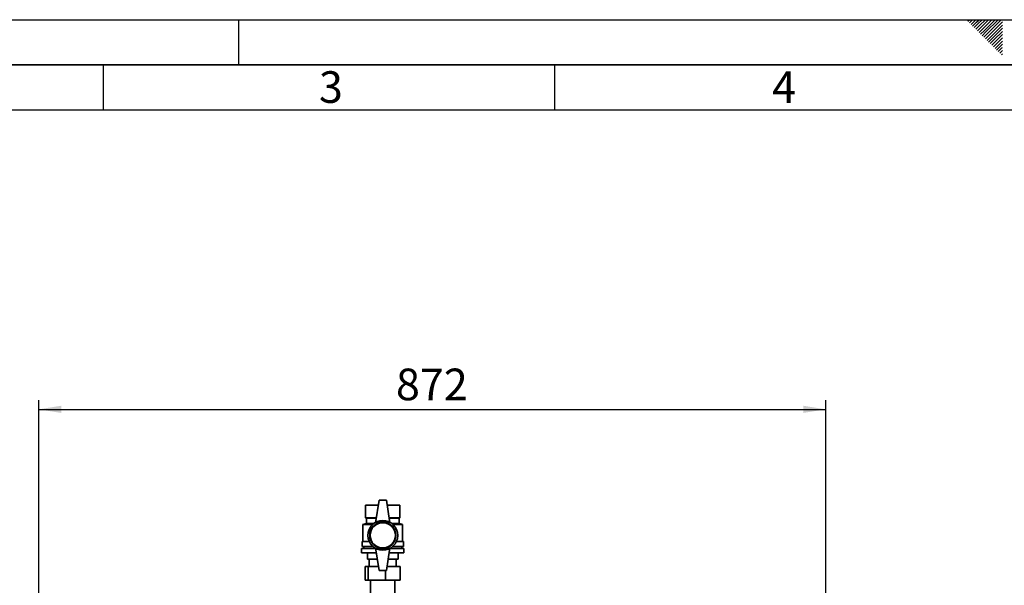
# Paper-space layout 'Blatt1' of a CAD drawing. Units: millimetres. Extents: x 0 to 4200, y 0 to 2970.
# Drawn here: x 1008 to 2098, y 2344 to 2970 of the extents above; entities that cross this region are included whole.
import ezdxf

# ---------------------------------------------------------------- set-up
doc = ezdxf.new("R2010")
doc.units = ezdxf.units.MM
for name, color, linetype in [('1', 7, 'Continuous'), ('61', 7, 'Continuous'), ('62', 7, 'Continuous'), ('DEFAULT', 179, 'Continuous')]:
    doc.layers.add(name, color=color, linetype=linetype)
doc.styles.add('SLDTEXTSTYLE0', font='TXT', dxfattribs={"width": 0.75})
doc.styles.add('SLDTEXTSTYLE1', font='TXT', dxfattribs={"width": 0.605})
doc.dimstyles.new('SLDDIMSTYLE0', dxfattribs={"dimtxt": 35, "dimasz": 25, "dimexe": 0, "dimexo": 0.0625, "dimgap": 8.75, "dimtad": 1, "dimdec": 0, "dimrnd": 1e-09, "dimzin": 12, "dimdsep": 46, "dimtxsty": 'SLDTEXTSTYLE1', "dimsah": 1, "dimcen": 0.09, "dimadec": 0, "dimazin": 3, "dimtfac": 1, "dimtdec": 0, "dimtofl": 0, "dimtmove": 0, "dimatfit": 3, "dimfxl": 1, "dimfrac": 2, "dimtolj": 1, "dimtzin": 12, "dimarcsym": 0})

# ---------------------------------------------------------------- blocks, each defined once
blk = doc.blocks.new('_D')
at = {"layer": '1', "ltscale": 10}
for p, q in [((1028.7, 2167.6), (1028.7, 2548.6)), ((1900.2, 2071.6), (1900.2, 2548.6)), ((1028.7, 2538.6), (1900.2, 2538.6))]:
    blk.add_line(p, q, dxfattribs=at)
for points in [[(1028.7, 2538.6), (1053.7, 2534.6), (1053.7, 2542.6)], [(1900.2, 2538.6), (1875.2, 2542.6), (1875.2, 2534.6)]]:
    blk.add_solid(points, dxfattribs=at)
at = {"layer": '1', "ltscale": 10, "insert": (1424.3, 2583.7), "char_height": 35, "attachment_point": 1, "style": 'SLDTEXTSTYLE1'}
blk.add_mtext('872', dxfattribs=at)

psp = doc.layouts.new('Blatt1')

# ---------------------------------------------------------------- linework, layer by layer
at = {"layer": '61', "ltscale": 10}
psp.add_line((0, 2970), (4200, 2970), dxfattribs=at)
at = {"layer": '61', "color": 7, "linetype": 'Continuous', "lineweight": 35, "ltscale": 10}
psp.add_line((4150, 2920), (50, 2920), dxfattribs=at)
at = {"layer": '61', "color": 7, "linetype": 'Continuous', "ltscale": 10}
psp.add_line((4100, 2870), (100, 2870), dxfattribs=at)
at = {"layer": '62', "color": 7, "linetype": 'Continuous', "ltscale": 10}
for p, q in [((1250, 2970), (1250, 2920)), ((2057.5, 2968.3), (2059.3, 2970)), ((2059.3, 2966.5), (2062.8, 2970)), ((2061.1, 2964.7), (2065.2, 2968.8)), ((2062.8, 2962.9), (2067, 2967.1)), ((2065.2, 2968.8), (2066.4, 2970)), ((2067, 2967.1), (2069.9, 2970)), ((2068.7, 2965.3), (2073.4, 2970)), ((2070.5, 2963.5), (2077, 2970)), ((2072.3, 2961.8), (2080.5, 2970)), ((2074, 2960), (2084, 2970)), ((2075.8, 2958.2), (2087.6, 2970)), ((2077.6, 2956.5), (2091.1, 2970)), ((2079.3, 2954.7), (2094.6, 2970)), ((2081.1, 2952.9), (2095.8, 2967.6)), ((2064.6, 2961.2), (2068.7, 2965.3)), ((2066.4, 2959.4), (2070.5, 2963.5)), ((2068.2, 2957.6), (2072.3, 2961.8)), ((2069.9, 2955.9), (2074, 2960)), ((2071.7, 2954.1), (2075.8, 2958.2)), ((2073.5, 2952.3), (2077.6, 2956.5)), ((2075.2, 2950.6), (2079.3, 2954.7)), ((2082.9, 2951.2), (2095.8, 2964.1)), ((2084.7, 2949.4), (2095.8, 2960.5)), ((2086.4, 2947.6), (2095.8, 2957)), ((2077, 2948.8), (2081.1, 2952.9)), ((2078.8, 2947), (2082.9, 2951.2)), ((2080.5, 2945.3), (2084.7, 2949.4)), ((2082.3, 2943.5), (2086.4, 2947.6)), ((2084.1, 2941.7), (2088.2, 2945.9)), ((2085.8, 2940), (2090, 2944.1)), ((2088.2, 2945.9), (2095.8, 2953.5)), ((2090, 2944.1), (2095.8, 2949.9)), ((2091.7, 2942.3), (2095.8, 2946.4)), ((2087.6, 2938.2), (2091.7, 2942.3)), ((2089.4, 2936.4), (2093.5, 2940.6)), ((2091.1, 2934.7), (2095.3, 2938.8)), ((2092.9, 2932.9), (2095.8, 2935.8)), ((2093.5, 2940.6), (2095.8, 2942.9)), ((2095.3, 2938.8), (2095.8, 2939.3)), ((2094.7, 2931.1), (2095.8, 2932.3)), ((1100, 2920), (1100, 2870)), ((1600, 2920), (1600, 2870))]:
    psp.add_line(p, q, dxfattribs=at)
at = {"layer": 'DEFAULT', "linetype": 'Continuous', "lineweight": 35, "ltscale": 10}
for p, q in [((1390.7, 2432.6), (1390.7, 2418.6)), ((1390.7, 2432.6), (1404.8, 2432.6)), ((1390.7, 2418.6), (1390.7, 2432.6)), ((1390.7, 2432.6), (1390.7, 2432.6)), ((1405.7, 2438.1), (1401.7, 2413.1)), ((1413.7, 2438.1), (1405.7, 2438.1)), ((1413.7, 2438.1), (1417.7, 2413.1)), ((1414.5, 2432.6), (1428.7, 2432.6)), ((1428.7, 2432.6), (1428.7, 2418.6)), ((1391.7, 2412.1), (1387.7, 2411.1)), ((1387.7, 2411.1), (1387.7, 2392.1)), ((1398.3, 2411.1), (1387.7, 2411.1)), ((1390.7, 2418.6), (1391.7, 2418.1)), ((1390.7, 2418.6), (1402.5, 2418.6)), ((1390.7, 2418.6), (1390.7, 2418.6)), ((1391.7, 2418.1), (1391.7, 2412.1)), ((1391.7, 2418.1), (1402.5, 2418.1)), ((1391.7, 2412.1), (1399.5, 2412.1)), ((1416.8, 2418.6), (1428.7, 2418.6)), ((1416.9, 2418.1), (1427.7, 2418.1)), ((1419.8, 2412.1), (1427.7, 2412.1)), ((1431.7, 2411.1), (1421, 2411.1)), ((1427.7, 2418.1), (1428.7, 2418.6)), ((1427.7, 2412.1), (1427.7, 2418.1)), ((1431.7, 2411.1), (1427.7, 2412.1)), ((1431.7, 2392.1), (1431.7, 2411.1)), ((1386.7, 2392.1), (1386.7, 2386.6)), ((1386.7, 2392.1), (1394.7, 2392.1)), ((1424.6, 2392.1), (1432.7, 2392.1)), ((1432.7, 2386.6), (1432.7, 2392.1)), ((1386.2, 2384.6), (1386.2, 2379.6)), ((1386.2, 2384.6), (1401.7, 2384.6)), ((1386.2, 2379.6), (1402.5, 2379.6)), ((1386.7, 2386.6), (1398.9, 2386.6)), ((1388.7, 2386.6), (1388.7, 2384.6)), ((1392.7, 2379.6), (1392.7, 2372.6)), ((1392.7, 2372.6), (1392.7, 2379.6)), ((1405.7, 2360.1), (1401.7, 2385.1)), ((1413.7, 2360.1), (1417.7, 2385.1)), ((1416.8, 2379.6), (1433.2, 2379.6)), ((1417.6, 2384.6), (1433.2, 2384.6)), ((1420.4, 2386.6), (1432.7, 2386.6)), ((1426.7, 2379.6), (1426.7, 2372.6)), ((1430.7, 2384.6), (1430.7, 2386.6)), ((1433.2, 2379.6), (1433.2, 2384.6)), ((1392.7, 2372.6), (1403.7, 2372.6)), ((1392.7, 2372.6), (1392.7, 2372.6)), ((1394.7, 2372.6), (1394.7, 2364.5)), ((1415.7, 2372.6), (1426.7, 2372.6)), ((1424.7, 2364.5), (1424.7, 2372.6)), ((1390.3, 2349.5), (1390.3, 2364.5)), ((1390.3, 2364.5), (1393.4, 2364.5)), ((1393.4, 2349.5), (1393.4, 2364.5)), ((1393.4, 2364.5), (1405, 2364.5)), ((1405.7, 2360.1), (1413.7, 2360.1)), ((1412.7, 2349.5), (1412.7, 2360.1)), ((1414.4, 2364.5), (1429, 2364.5)), ((1429, 2349.5), (1429, 2364.5)), ((1393.4, 2349.5), (1390.3, 2349.5)), ((1412.7, 2349.5), (1393.4, 2349.5)), ((1396.2, 2349.5), (1396.2, 2335.6)), ((1429, 2349.5), (1412.7, 2349.5)), ((1423.1, 2335.6), (1423.1, 2349.5))]:
    psp.add_line(p, q, dxfattribs=at)
at = {"layer": 'DEFAULT', "linetype": 'Continuous', "lineweight": 35, "ltscale": 100}
for radius in [16.5, 14.5, 14]:
    psp.add_circle((1409.7, 2399.1), radius, dxfattribs=at)
for centre, start, end in [((1409.7, 2399.2), 60, 120), ((1409.7, 2398.9), 240, 300)]:
    psp.add_arc(centre, 16, start, end, dxfattribs=at)

# ---------------------------------------------------------------- texts
at = {"layer": '62', "ltscale": 10, "char_height": 35, "attachment_point": 2, "style": 'SLDTEXTSTYLE0'}
for s, insert in [('3', (1352.3, 2912.9)), ('4', (1854.1, 2912.9))]:
    psp.add_mtext(s, dxfattribs=dict(at, insert=insert))

# ---------------------------------------------------------------- dimensions: what is measured, and where the dimension line sits
at = {"layer": '1', "ltscale": 10}
dim = psp.add_linear_dim(base=(1900.1545866, 2538.5786135), p1=(1028.6545866, 2157.5786135), p2=(1900.1545866, 2061.5786135), dimstyle='SLDDIMSTYLE0', dxfattribs=at)
dim.commit()
dim.dimension.update_dxf_attribs({"geometry": '_D', "text_midpoint": (1464.4045866, 2538.5786135), "dimtype": 160})

doc.saveas('drawing.dxf')
